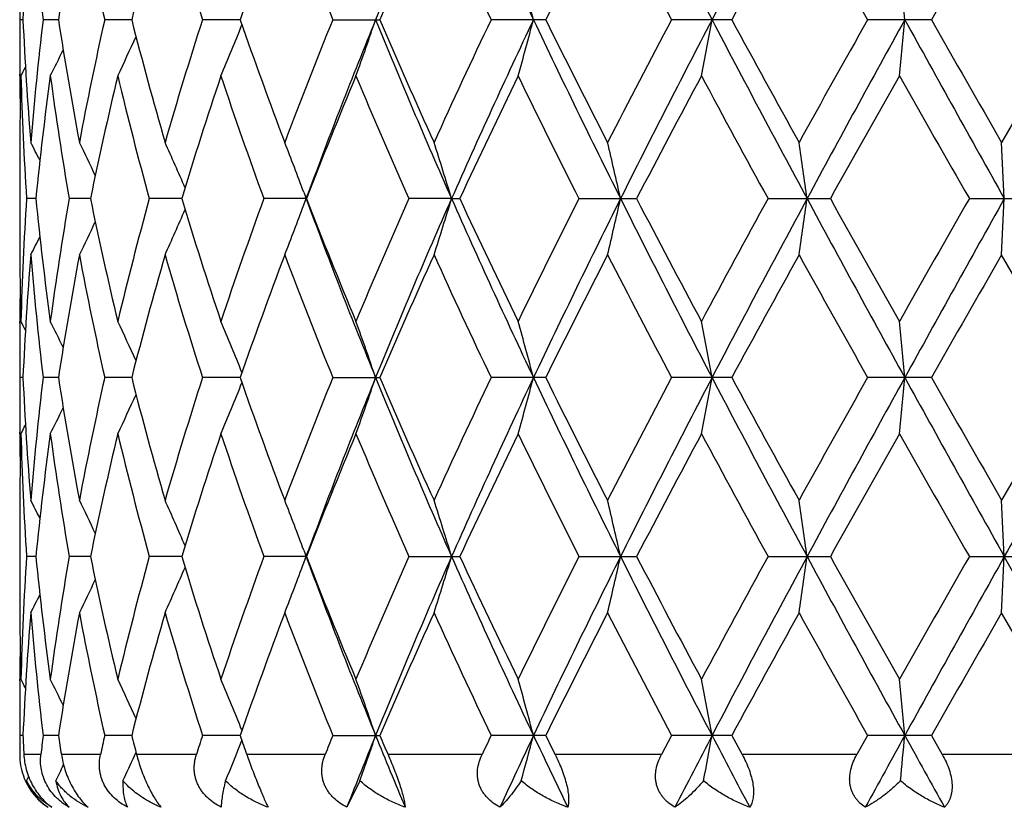
# Model space of a CAD drawing. Units: inches. Extents: x 0 to 11, y 0 to 8.5.
# Drawn here: x 4.5 to 4.7, y 5.4 to 5.5 of the extents above; entities that cross this region are included whole.
import ezdxf

# ---------------------------------------------------------------- set-up
doc = ezdxf.new("R2010")
doc.units = ezdxf.units.IN
doc.header["$LTSCALE"] = 0.605
doc.header["$MEASUREMENT"] = 0
doc.layers.get('0').update_dxf_attribs({"linetype": 'CONTINUOUS'})

msp = doc.modelspace()

# ---------------------------------------------------------------- linework, layer by layer
at = {"color": 7, "linetype": 'CONTINUOUS'}
for p, q in [((4.4804642667, 5.5203805074), (4.4798766065, 5.5203805023)), ((4.48720818, 5.5203805237), (4.484296331, 5.5203805023)), ((4.5011457256, 5.5203805362), (4.4960149837, 5.5203805023)), ((4.5217732945, 5.5203805468), (4.5146090219, 5.5203805023)), ((4.5394064085, 5.5203805023), (4.5483452421, 5.5203805023)), ((4.5799012175, 5.5203805023), (4.5695109016, 5.5203805023)), ((4.6153007115, 5.5203805023), (4.6038344462, 5.5203805023)), ((4.6532642939, 5.5203805023), (4.6411365, 5.5203805023)), ((4.6800688695, 5.5203805023), (4.6666247981, 5.4970438322)), ((4.4798604564, 5.5096811068), (4.4798576271, 5.5100086629)), ((4.4798598484, 5.4970457118), (4.4798576237, 5.4967189399)), ((4.4798443656, 5.4926670413), (4.4798443656, 5.480027598)), ((4.4829153407, 5.4863470966), (4.4811578872, 5.4863471263)), ((4.4933030807, 5.4863470657), (4.4892638893, 5.4863471263)), ((4.5106641727, 5.4863470404), (4.504489279, 5.4863471263)), ((4.5343387468, 5.4863470184), (4.5262837711, 5.4863471263)), ((4.5338902572, 5.4875537569), (4.53473036, 5.4852852665)), ((4.5338902763, 5.4851402556), (4.5347316744, 5.4874124178)), ((4.5343387468, 5.4863470184), (4.5343361577, 5.4863470424)), ((4.5619944467, 5.4863470184), (4.5538596559, 5.4863471263)), ((4.5619944467, 5.4863470184), (4.5635672675, 5.4863471263)), ((4.586220269, 5.4863471263), (4.5971972238, 5.4863471263)), ((4.6221960135, 5.4863471263), (4.6340455757, 5.4863471263)), ((4.6604866324, 5.4863471263), (4.6727805279, 5.4863471263)), ((4.4798576232, 5.4759758886), (4.4798604572, 5.4756478013)), ((4.6800687409, 5.4523135185), (4.6666247983, 5.4756496817)), ((4.4798576275, 5.4626848423), (4.479859866, 5.4630135582)), ((4.4804642768, 5.4523135253), (4.4798766042, 5.4523135185)), ((4.4872082152, 5.4523135473), (4.4842963044, 5.4523135185)), ((4.5011457855, 5.4523135642), (4.4960149337, 5.4523135185)), ((4.5217733778, 5.4523135785), (4.5146089504, 5.4523135185)), ((4.5394063181, 5.4523135185), (4.5483453378, 5.4523135185)), ((4.5799013278, 5.4523135185), (4.5695107955, 5.4523135185)), ((4.6153008323, 5.4523135185), (4.6038343282, 5.4523135185)), ((4.6532644209, 5.4523135185), (4.6411363744, 5.4523135185)), ((4.6800687409, 5.4523135185), (4.6666247979, 5.4289768877)), ((4.4798604586, 5.4416139718), (4.4798576279, 5.4419416832)), ((4.4798598489, 5.4289787676), (4.4798576235, 5.4286518885)), ((4.4798443656, 5.4246000631), (4.4798443656, 5.4119605131)), ((4.5338902277, 5.419486857), (4.5347304873, 5.4172179256)), ((4.5338902402, 5.4170732938), (4.5347314251, 5.4193448469)), ((4.4829153353, 5.418280141), (4.4811578901, 5.4182801622)), ((4.4933030678, 5.4182801189), (4.4892638971, 5.4182801622)), ((4.5106641514, 5.4182801009), (4.5044892914, 5.4182801622)), ((4.534338727, 5.4182800853), (4.5262837876, 5.4182801622)), ((4.534338727, 5.4182800853), (4.5343361386, 5.4182801023)), ((4.5538596759, 5.4182801622), (4.5635672466, 5.4182801622)), ((4.5862202918, 5.4182801622), (4.5971972003, 5.4182801622)), ((4.6221960384, 5.4182801622), (4.6340455506, 5.4182801622)), ((4.6604866584, 5.4182801622), (4.6727805021, 5.4182801622)), ((4.6862443656, 5.3842467316), (4.6671381042, 5.4182800853)), ((4.4798576231, 5.4079087721), (4.4798604537, 5.40758107)), ((4.6800690305, 5.3842466595), (4.6666247983, 5.4075829504)), ((4.4798576258, 5.3946181038), (4.4798598602, 5.3949462552)), ((4.4804642544, 5.3842466669), (4.4798766093, 5.3842466595)), ((4.4872081388, 5.3842466909), (4.4842963643, 5.3842466595)), ((4.5011456583, 5.3842467093), (4.4960150462, 5.3842466595)), ((4.5217732043, 5.3842467248), (4.5146091113, 5.3842466595)), ((4.5394065217, 5.3842466595), (4.5483451222, 5.3842466595)), ((4.5799010795, 5.3842466595), (4.5695110344, 5.3842466595)), ((4.6038345938, 5.3842466595), (4.6019165011, 5.3806148274)), ((4.6153005601, 5.3842466595), (4.6038345938, 5.3842466595)), ((4.6153005601, 5.3842466592), (4.6172731969, 5.3806148274)), ((4.6411366571, 5.3842466595), (4.6390929446, 5.3806148274)), ((4.6532641348, 5.3842466595), (4.6411366571, 5.3842466595)), ((4.6532641348, 5.3842466592), (4.6553356214, 5.3806148274)), ((4.501671699, 5.3803918812), (4.5019699963, 5.3810486253)), ((4.4838736485, 5.3806148274), (4.4806372789, 5.3806148274)), ((4.4952113044, 5.3806148274), (4.4877734798, 5.3806148274)), ((4.5134533929, 5.3806148274), (4.5020829356, 5.3806148274)), ((4.5379405973, 5.3806148274), (4.5230484653, 5.3806148274)), ((4.5677878863, 5.3806148274), (4.54991232, 5.3806148274)), ((4.6019165011, 5.3806148274), (4.5817035701, 5.3806148274)), ((4.6390929446, 5.3806148274), (4.6172731969, 5.3806148274)), ((4.6779735633, 5.3806148274), (4.6553356214, 5.3806148274)), ((4.4811570348, 5.3756392841), (4.4815450566, 5.3763971526)), ((4.5445574198, 5.3756392841), (4.542085072, 5.370592754))]:
    msp.add_line(p, q, dxfattribs=at)
for centre, radius, start, end in [((5.6881121277, 5.05601399), 1.2314802605, 156.1266575473, 157.8470727525), ((5.9157396628, 6.1536129356), 1.4804274994, 203.875289724, 205.3239771751), ((6.5736488774, 6.5449728417), 2.2135173221, 206.5836849799, 207.5730876038), ((7.0557402781, 4.2440432771), 2.7573809591, 151.6261331954, 152.4268764573), ((5.1075836978, 5.4922984982), 0.6277478396, 175.3016837791, 177.436044702), ((5.1194694718, 5.5961601322), 0.6396776306, 184.702612327, 186.8035414363), ((5.158812799, 5.4176171038), 0.6794211284, 169.3039556268, 171.3005459467), ((5.1873326139, 5.675298379), 0.7084628532, 190.70359219, 192.6307871929), ((5.2627577086, 5.3256412219), 0.7861145782, 163.8943467943, 165.6571416441), ((5.3118221754, 5.7761020705), 0.8372229886, 196.1150323202, 197.7846501418), ((5.4355856615, 5.201357682), 0.9678990604, 159.285369761, 160.7552948281), ((5.5142760784, 5.9160290546), 1.0520972626, 200.7245872736, 202.0896576653), ((5.7152664245, 5.0187250015), 1.2701823832, 155.5864341758, 156.7372931563), ((5.8460488667, 6.1283359025), 1.4139161732, 204.4233201269, 205.4662785117), ((6.1659476039, 4.7353967596), 1.769673025, 152.8216132605, 153.667759122), ((6.4531227755, 6.4994772771), 2.092486038, 207.1781259211, 207.8987660087), ((7.1606047628, 4.1401026421), 2.8954688194, 151.0030983467, 151.5297280837), ((7.9382065711, 7.3782923257), 3.7845088714, 208.9966970335, 209.4014286671), ((10.9045322069, 1.9569006544), 7.1956055439, 150.1009641107, 150.3150810177), ((3.8622085534, 5.3308817702), 0.7400406677, 14.8367219991, 15.695277113), ((2.7339721275, 5.3428933065), 1.9224435272, 5.2973063728, 5.6175926058), ((5.0990975397, 5.5266993422), 0.619253174, 179.6250326628, 180.5846605619), ((5.0991534674, 5.5140612515), 0.6193091016, 179.4153603018, 179.9999852535), ((5.1060562316, 5.5483648297), 0.6262175337, 182.5612793475, 184.7008874418), ((5.1172636432, 5.4448238637), 0.6374609195, 173.1928729105, 175.3011388996), ((5.1544586467, 5.6223979945), 0.6750042546, 188.6927694399, 190.7024539248), ((5.1824626369, 5.3664701325), 0.7034904281, 167.3625521091, 169.3033972477), ((5.2549758264, 5.7129988311), 0.7780498523, 194.3334998402, 196.1145920023), ((5.3036409512, 5.2671556856), 0.8286701354, 162.2069532711, 163.8938271446), ((5.422974644, 5.8348134668), 0.9544799377, 199.2340959609, 200.7247070216), ((5.501274225, 5.1298345039), 1.0381309518, 157.9014328372, 159.2848862424), ((5.5422625513, 5.1149862424), 1.0741600086, 157.8269104882, 159.7135479746), ((3.9615670037, 5.7185238543), 0.6185659307, 340.2679994768, 341.3173048578), ((5.7143073139, 5.9958725944), 1.259937005, 202.1723235494, 203.8538841187), ((5.694456305, 6.0128336391), 1.2474296217, 203.2518975693, 204.4237627662), ((5.8475720528, 4.9117250923), 1.4155923546, 154.5346501188, 155.5763859424), ((5.8759471331, 4.9053692602), 1.4366651724, 154.6540646046, 156.1468867293), ((3.8621279932, 5.7099062369), 0.7401254313, 344.3044244742, 345.1628616292), ((6.1839164679, 6.2811794653), 1.7773984062, 205.3432841537, 206.5634551272), ((6.1636463822, 6.3041923866), 1.767090778, 206.3312845063, 207.1786766221), ((6.4565082168, 4.5395323586), 2.0962974935, 152.1022252424, 152.821563261), ((6.4942428184, 4.5363888655), 2.1243370579, 152.4062465008, 153.4371881062), ((3.610430086, 5.7026824957), 1.0175735414, 349.0666837703, 349.6795377955), ((7.1749031816, 6.8600034957), 2.8923032774, 207.5917363036, 208.3551274283), ((7.1543231753, 6.8971942469), 2.8882955461, 208.4692655663, 208.9972090959), ((7.949282137, 3.6563056533), 3.7971835087, 150.5995979879, 151.0029831196), ((8.0207835807, 3.6562125485), 3.8534930644, 151.0686997713, 151.6452918947), ((2.7338268043, 5.6978863022), 1.9225899382, 354.3822902778, 354.7025443226), ((10.8551104848, 8.9510496293), 7.0919085114, 208.9302236232, 209.2448653521), ((10.8655266353, 9.0614773277), 7.1506342468, 209.6838870595, 209.8993529219), ((4.0046650661, 5.7270796732), 0.5575778572, 337.0520486376, 338.1313195067), ((4.0232563091, 5.7343881449), 0.5256857213, 334.6940647594, 335.5950410223), ((5.0991300845, 5.5140614336), 0.6192857187, 180.000002102, 180.3749615301), ((4.0305957753, 5.7395614164), 0.5098330883, 333.1992269017, 333.8177176929), ((4.033146003, 5.7417392988), 0.5035856164, 332.5607374661, 332.7732595425), ((5.0996878203, 5.4926592207), 0.6198434932, 178.4261952491, 179.594527442), ((5.0994042251, 5.5140636615), 0.6195598683, 180.4052940874, 180.9895609988), ((5.1037733032, 5.526848187), 0.6239313201, 181.5764837907, 183.7218400882), ((5.1268271121, 5.422377911), 0.6470813628, 172.2459293687, 174.3265829968), ((5.1475535024, 5.5998870216), 0.6680093731, 187.7605908596, 189.7859304973), ((5.2028470674, 5.3406897552), 0.7243401723, 166.5081853849, 168.3993091107), ((5.2425780423, 5.6883355323), 0.7652282919, 193.5010432343, 195.3050676533), ((5.3378215931, 5.2350735417), 0.8644812251, 161.4786455857, 163.1022860836), ((5.4030386465, 5.8063211242), 0.9333179902, 198.5318519204, 200.0496870972), ((5.5561641135, 5.0865429295), 1.0972256802, 157.3161854712, 158.6307305441), ((5.6620822116, 5.9773396531), 1.21211835, 202.6945110048, 203.895500681), ((5.8896817436, 4.8705009487), 1.4621375172, 154.0774434793, 155.0898937425), ((6.1050528021, 6.2535432024), 1.7015998598, 205.9223993365, 206.7993555309), ((6.5412240886, 4.4736067823), 2.1920044381, 151.7927976457, 152.4827499259), ((7.0149593866, 6.799840021), 2.7295750848, 208.2070083806, 208.7643168346), ((8.2133385733, 3.4866870457), 4.0999974149, 150.4347809653, 150.8090168195), ((10.1213245286, 8.6150191064), 6.2935950686, 209.5650984917, 209.809642947), ((5.0990185004, 5.4926670462), 0.6191741347, 179.6250520666, 180.0000004802), ((4.0315951684, 5.265345695), 0.5064574966, 26.7924784846, 27.2251197193), ((4.027279474, 5.2691753461), 0.5168585615, 25.3870959648, 26.1595336992), ((4.0154213159, 5.2755482354), 0.5396281173, 23.2320630013, 24.2337159122), ((3.9874045958, 5.2838106784), 0.5832305034, 20.4466724158, 21.444943209), ((3.9216306332, 5.292381465), 0.6690952471, 16.8515076972, 17.8110708546), ((3.7661917209, 5.3004554873), 0.8485608065, 12.6542297135, 13.3955686596), ((3.3273032596, 5.3065799189), 1.3146615706, 7.8592598714, 8.3301429023), ((0.8778915843, 5.3098730399), 3.7933536972, 2.6664703031, 2.8282236741), ((5.1025405832, 5.4459028002), 0.6226975176, 176.2760064301, 178.425575981), ((5.1241265518, 5.5499999805), 0.6443627578, 185.6691630569, 187.7585596795), ((5.1433055267, 5.3734612372), 0.6637120516, 170.2073768161, 172.2457959647), ((5.1973457108, 5.6307831817), 0.7187056042, 191.5935078014, 193.4994270245), ((5.2347014477, 5.2863784066), 0.7570979463, 164.6850157247, 166.5083845618), ((5.3287408602, 5.7347258197), 0.8549511201, 196.8889706901, 198.5306847598), ((5.3900922088, 5.1708993934), 0.91960442, 159.9386907315, 161.4791376037), ((5.541686195, 5.8803014353), 1.081611545, 201.360142704, 202.6936451651), ((5.6597342613, 4.9963572821), 1.2095654965, 156.1028724192, 157.3063789456), ((5.6883470751, 4.9878491994), 1.2317346789, 156.1269184607, 157.8469779286), ((3.9220304717, 5.6801777977), 0.668673508, 342.1894016525, 343.1496127996), ((5.9160517501, 6.0856899798), 1.480771139, 203.8754974688, 205.3238497666), ((5.8930623559, 6.1038110486), 1.4658850175, 204.9118004232, 205.9216477657), ((6.100278182, 4.7215040019), 1.6962772088, 153.1988712314, 154.0785667109), ((6.1354470678, 4.7151065346), 1.7234954896, 153.4174834647, 154.6758133448), ((3.7667116936, 5.6721086621), 0.8480250101, 346.6047949467, 347.3466367086), ((6.5741204782, 6.4771478801), 2.2140473406, 206.5838240347, 207.5729903908), ((6.5490528656, 6.5032443813), 2.2008681178, 207.5190627252, 208.2062268044), ((7.0026072228, 4.1795341843), 2.7155326532, 151.2338207791, 151.7940035111), ((7.0562065781, 4.1757313755), 2.7579076352, 151.6262592698, 152.4268495718), ((3.3281363219, 5.6659863292), 1.3138188595, 351.6700852574, 352.1412928997), ((8.2669170957, 7.4509257311), 4.133948206, 208.3743658462, 208.9118394665), ((8.2411252973, 7.5016862774), 4.1319022264, 209.1928635691, 209.5642047423), ((10.056248209, 2.3947206918), 6.2187134524, 150.1884499215, 150.4359357122), ((10.2072260631, 2.3820623465), 6.3505242216, 150.736725386, 151.0880988137), ((0.8805635344, 5.6626836346), 3.7906782498, 357.1718493938, 357.3337248239), ((4.0157588926, 5.6969871485), 0.5392553823, 335.7668826779, 336.7692866157), ((3.9877656689, 5.6887350372), 0.5828403916, 338.5556029073, 339.5545874368), ((5.5655952106, 5.8667744637), 1.09918895, 200.3078567774, 202.1517297817), ((4.0276163072, 5.7033464067), 0.5164805054, 333.8410950155, 334.61415351), ((5.0989862658, 5.4800276119), 0.6191419001, 180.0000012825, 180.3749515945), ((4.0319195892, 5.7071744525), 0.5060897035, 332.775530319, 333.2085216452), ((5.099490233, 5.4800319967), 0.6196458857, 180.4053894528, 181.5739877543), ((5.1076065038, 5.4242299635), 0.6277706822, 175.3017285284, 177.435996366), ((5.1194444386, 5.5280902815), 0.6396524605, 184.7025552709, 186.8035518004), ((5.1588705425, 5.3495403214), 0.6794796559, 169.3040614002, 171.3004652285), ((5.1872728104, 5.6072185172), 0.7084017298, 190.7034804862, 192.6308276233), ((5.2628659013, 5.2575450736), 0.7862265683, 163.8945038985, 165.6570346828), ((5.3117095748, 5.7080000054), 0.8371051219, 196.1148758099, 197.7847162741), ((5.4357778942, 5.1332213838), 0.9681033238, 159.2855662206, 160.7551701859), ((5.5140704503, 5.8478803674), 1.0518760871, 200.724397063, 202.0897441539), ((5.6958559573, 4.9592354618), 1.2489622057, 155.5767049467, 156.7471091278), ((5.8456519613, 6.0600827208), 1.4134778663, 204.4231064214, 205.4663802189), ((6.1665879406, 4.6670086019), 1.7703892844, 152.8218371824, 153.6676342288), ((6.452230562, 6.4309426286), 2.0914788003, 207.1778970548, 207.8988786129), ((7.1623359918, 4.0710895609), 2.8974415825, 151.0033333049, 151.5296004052), ((7.9352658196, 7.3085773847), 3.7811379694, 208.9964594626, 209.4015487603), ((10.9152397442, 1.8827115269), 7.2079396034, 150.1012045526, 150.3149534031), ((5.0994134286, 5.4586295696), 0.6195690731, 179.0103743116, 179.5945792828), ((5.099098059, 5.4586321136), 0.6192536932, 179.6250229788, 180.5846421888), ((4.0332498249, 5.2310141161), 0.5034664025, 27.226182597, 27.4387734572), ((4.0306866647, 5.2331840255), 0.5097290679, 26.1816255936, 26.800285209), ((4.0233456481, 5.2383535509), 0.5255848525, 24.4042586694, 25.3054633663), ((4.004755372, 5.2456578841), 0.557477975, 21.867984531, 22.9475107509), ((3.9616643726, 5.2542102285), 0.6184609713, 18.6820765884, 19.7316087887), ((3.8622421146, 5.2628248332), 0.740005717, 14.8366355058, 15.6952523552), ((3.6105792069, 5.2700452056), 1.0174208616, 10.3201066387, 10.9330823876), ((2.7340614236, 5.2748357024), 1.9223537695, 5.2972741763, 5.6175833407), ((5.0991634807, 5.4459944394), 0.619319115, 179.4153856473, 179.9999854622), ((5.1060647927, 5.480298208), 0.6262260925, 182.5612774799, 184.7008526819), ((5.117281331, 5.3767557303), 0.6374786453, 173.1929590361, 175.3011626384), ((5.1544647078, 5.5543312825), 0.6750102535, 188.6927149271, 190.7023777743), ((5.1824924018, 5.2983982499), 0.7035205925, 167.3626940475, 169.3034520026), ((5.2549786061, 5.6449311265), 0.778052312, 194.3333987677, 196.1144814158), ((5.3036891542, 5.1990760379), 0.8287199706, 162.2071395016, 163.8939078864), ((5.4229720035, 5.7667430868), 0.9544762524, 199.2339572342, 200.7245702272), ((5.5151123821, 5.0563456489), 1.0529923442, 157.91135732, 159.2752806595), ((5.5423070941, 5.0468988031), 1.074208911, 157.8267943296, 159.7133823095), ((3.9615859863, 5.6504512992), 0.6185462328, 340.2678784011, 341.3172343363), ((5.7142021712, 5.9277582208), 1.2598216732, 202.1721329224, 203.8538443559), ((5.6944428972, 5.9447568934), 1.2474133612, 203.2517304538, 204.4236075045), ((5.8476279735, 4.8436369181), 1.4156520492, 154.534850781, 155.5765394227), ((5.8760631918, 4.8372456088), 1.4367942693, 154.6540019168, 156.1466899848), ((3.8621514967, 5.6418338283), 0.7401013775, 344.3043252764, 345.1628041723), ((6.1837071348, 6.2130079183), 1.777164399, 205.3431266262, 206.5634562625), ((6.1636066236, 6.2360992268), 1.7670434351, 206.3310972281, 207.1785092984), ((6.4566195981, 4.4714150425), 2.096419585, 152.1024353371, 152.8217290198), ((6.4945097494, 4.4681814809), 2.1246386306, 152.4062242959, 153.4370194308), ((3.6104633865, 5.6346102106), 1.0175398686, 349.066612858, 349.6794969285), ((7.1743587248, 6.791644962), 2.8916856592, 207.5916132072, 208.3551663351), ((7.1541921251, 6.8290446162), 2.8881408404, 208.4690647019, 208.9970346741), ((7.9496138177, 3.5880679906), 3.7975563697, 150.5998120769, 151.003156161), ((8.0216875153, 3.5876471863), 3.8545252736, 151.0687158454, 151.6451533317), ((2.7338910108, 5.6298141021), 1.9225255443, 354.3822531901, 354.7025230212), ((10.8519126684, 8.881202701), 7.0882486873, 208.9301354835, 209.2449393388), ((10.8646041368, 8.9928543666), 7.1495573688, 209.6836777408, 209.8991752775), ((19.713328818, -3.0062073403), 17.2441248946, 150.6254908954, 150.7551724846), ((4.0046812724, 5.6590071207), 0.5575608212, 337.0519119605, 338.1312320994), ((4.0232704251, 5.6663158255), 0.5256707439, 334.6939179348, 335.5949324138), ((4.0306083741, 5.6714894389), 0.5098196594, 333.1990742465, 333.8175892242), ((5.0991412486, 5.4459946193), 0.6192968829, 180.0000021029, 180.3749700822), ((4.0331574509, 5.6736677545), 0.5035734245, 332.5605824913, 332.7731126815), ((5.0996773231, 5.424592227), 0.6198329961, 178.4261816595, 179.5945160012), ((5.0994133768, 5.4459968309), 0.61956902, 180.4053162524, 180.9895613218), ((5.1037607103, 5.4587808445), 0.6239187262, 181.5764965602, 183.7218805007), ((5.1268175508, 5.3543113107), 0.6470718168, 172.2458620477, 174.3265314188), ((5.1475383483, 5.5318185996), 0.667994184, 187.7606570055, 189.786028315), ((5.2028390939, 5.272623051), 0.7243323184, 166.5080713703, 168.3992026017), ((5.2425589537, 5.6202653663), 0.7652090231, 193.5011562379, 195.3052139242), ((5.3378164469, 5.1670057255), 0.8644765619, 161.4784944322, 163.102133186), ((5.4030129501, 5.7382479592), 0.9332917097, 198.5320023204, 200.0498706729), ((5.5399628922, 5.0250266165), 1.0797513957, 157.3053694567, 158.6411815475), ((5.6620442392, 5.909260717), 1.2120787645, 202.6946888845, 203.8957107408), ((5.889688037, 4.8024251331), 1.4621469722, 154.0772453576, 155.0896833884), ((6.1049880987, 6.1854511105), 1.7015307564, 205.9225959682, 206.7995829647), ((6.541256715, 4.4055130429), 2.1920457649, 151.7925879215, 152.4825235389), ((7.0148158511, 6.7317071668), 2.7294175321, 208.2072168, 208.7645545203), ((8.2135028728, 3.4185089391), 4.1001950767, 150.4345650011, 150.8087809097), ((10.1206680333, 8.5466066861), 6.2928536839, 209.5653133225, 209.809885354), ((5.0990077605, 5.4246000627), 0.6191633948, 179.625051837, 180.0000000056), ((4.0315761301, 5.1972696714), 0.5064785793, 26.7924228099, 27.2250477551), ((4.0272763222, 5.2011075252), 0.5168617767, 25.3870321962, 26.1594669026), ((4.0154338535, 5.2074875259), 0.5396141253, 23.2319786011, 24.2336586862), ((3.9874233947, 5.2157516655), 0.5832101061, 20.4465925732, 21.444893191), ((3.9216592703, 5.2243242182), 0.6690650161, 16.851425144, 17.8110303456), ((3.7662285539, 5.2323977927), 0.8485228326, 12.6541660652, 13.3955372804), ((3.3273609028, 5.2385218784), 1.3146032455, 7.8592195166, 8.3301229173), ((0.878057953, 5.241814772), 3.7931871031, 2.6664564675, 2.828216774), ((5.1025581204, 5.3778351947), 0.6227150565, 176.2760523238, 178.4255924882), ((5.1241461406, 5.481934183), 0.6443823705, 185.6690942167, 187.7584571857), ((5.1433299129, 5.3053915912), 0.6637365309, 170.2075066053, 172.245879584), ((5.1973710479, 5.562719701), 0.7187311335, 191.5933738036, 193.4992518174), ((5.2347357425, 5.2183048126), 0.7571327624, 164.6852170501, 166.5085271079), ((5.3287754076, 5.6666664253), 0.8549863897, 196.8887832351, 198.5304514804), ((5.4017567591, 5.0987532808), 0.9319604882, 159.949116392, 161.4691585891), ((3.9878005002, 5.6206578392), 0.582804145, 338.555308752, 339.5543329807), ((5.5417371239, 5.8122497826), 1.081664569, 201.3599151391, 202.6933691949), ((5.565458307, 5.7986506555), 1.099040839, 200.3075753224, 202.1516674139), ((5.6597194609, 4.9283025172), 1.2095470048, 156.1031163564, 157.3066564026), ((5.6881130708, 4.9198752081), 1.2314830951, 156.1264668056, 157.8468771831), ((3.9220745471, 5.6121000002), 0.6686281602, 342.1891492407, 343.1494085876), ((5.9159069336, 6.0175534551), 1.4806105624, 203.8753028816, 205.3238074967), ((5.8931466889, 6.035776055), 1.4659749898, 204.9115449883, 205.9213426539), ((6.1002305511, 4.6534699266), 1.6962198447, 153.1991370314, 154.0788728609), ((6.1350913946, 4.6472052228), 1.7231033119, 153.4171163729, 154.6757321041), ((3.766769659, 5.6040310981), 0.847966112, 346.6045996287, 347.3464794475), ((6.5739746011, 6.4090040058), 2.2138824646, 206.5837326411, 207.5729698512), ((6.5492231179, 6.4352542917), 2.2010546477, 207.5187894562, 208.2059033775), ((7.0024506791, 4.1115682707), 2.7153467775, 151.234100015, 151.7943276286), ((7.0555360701, 4.1080112866), 2.7571528565, 151.6259795725, 152.4267884284), ((3.328228766, 5.5979089412), 1.3137258468, 351.6699610325, 352.1411932761), ((8.2669509593, 7.3828776413), 4.1339869626, 208.3743725404, 208.911839879), ((8.2416627991, 7.4338962295), 4.1325065445, 209.1925802322, 209.5638713636), ((10.0552859836, 2.3272408556), 6.2175866503, 150.1887360349, 150.4362695082), ((10.2048464187, 2.3153045587), 6.3478083222, 150.7365344957, 151.0880578294), ((0.880834749, 5.594606334), 3.790406844, 357.1718066847, 357.3336906563), ((4.0157885935, 5.6289103818), 0.5392241796, 335.7665597103, 336.7690010871), ((4.0276403844, 5.6352712645), 0.5164551863, 333.8407549519, 334.6138331881), ((5.0990034555, 5.4119605279), 0.6191590898, 180.0000013695, 180.3749442024), ((4.0319396046, 5.6391008899), 0.5060687801, 332.7751813792, 333.2081783499), ((5.0995044845, 5.4119648852), 0.619660137, 180.4053449704, 181.5739692501), ((5.1075708706, 5.3561650435), 0.6277350203, 175.3016269065, 177.4360277283), ((5.119460449, 5.4600263775), 0.6396686487, 184.7026900934, 186.8036453683), ((5.1588067282, 5.281482848), 0.6794152322, 169.3038297744, 171.3004345918), ((5.187332887, 5.5391666737), 0.7084635262, 190.7037611924, 192.6309521549), ((5.2627608562, 5.1895038105), 0.7861185809, 163.8941634085, 165.6569477397), ((5.3118361781, 5.6399759573), 0.8372385979, 196.115277209, 197.784863014), ((5.4234802568, 5.0696206268), 0.9550210213, 159.2752152871, 160.7649624297), ((5.5143142942, 5.7799155728), 1.0521402254, 200.7248899439, 202.0899047731), ((5.6954343765, 4.8913471001), 1.2485045986, 155.5761586267, 156.7470011484), ((5.8461377103, 5.9922516716), 1.4140175969, 204.4236635332, 205.466547878), ((6.1657309289, 4.5993613513), 1.7694352936, 152.8212452056, 153.6675055735), ((6.4533459711, 6.363473186), 2.0927438746, 207.1784959595, 207.8990481379), ((7.1600574861, 4.0042498766), 2.8948538706, 151.0027139749, 151.5294563077), ((7.9390017098, 7.2426282701), 3.7854320911, 208.9970827438, 209.4017162893), ((10.9013450744, 1.8225426231), 7.1919573878, 150.100572116, 150.3147979794), ((5.0993875161, 5.3905632028), 0.6195431603, 179.0103836167, 179.5946488994), ((5.099078426, 5.3905657024), 0.6192340603, 179.6250413711, 179.9999972364), ((4.0332180756, 5.162932339), 0.5035012498, 27.2260042815, 27.4385703876), ((4.0306521563, 5.1651012862), 0.5097668295, 26.1814963085, 26.800085012), ((4.0233075339, 5.1702701831), 0.5256261762, 24.4041738747, 25.3052705754), ((4.0047122272, 5.1775742126), 0.5575240874, 21.8679396698, 22.9473310479), ((3.9616143627, 5.1861268147), 0.6185134841, 18.6820511413, 19.731449516), ((3.8621806809, 5.1947420178), 0.7400690565, 14.836614939, 15.6951218931), ((3.6104927671, 5.2019628915), 1.0175085796, 10.3200921199, 10.9329891449), ((2.7338954754, 5.2067537205), 1.9225203577, 5.2972666521, 5.6175345796), ((5.0990956919, 5.3905658943), 0.6192513262, 180.0000149933, 180.5846927648), ((5.0991874359, 5.3779268515), 0.6193430713, 179.415340831, 179.7513330472), ((5.103292585, 5.4120948351), 0.6234505763, 182.5601291726, 182.894277361), ((5.1245126617, 5.3078901717), 0.6447536124, 173.198648502, 173.5235690315), ((5.1460321779, 5.4849399587), 0.6664744906, 188.6897222447, 189.0057055999), ((5.1981328927, 5.2269597845), 0.7195197228, 167.3731935712, 167.6693962001), ((5.2398146399, 5.5729317323), 0.7623869487, 194.3291823608, 194.611068199), ((5.331493552, 5.1222986061), 0.8578560323, 162.2206578067, 162.4752118189), ((4.0030173126, 5.5916216501), 0.5593586517, 337.2863998581, 338.1321121159), ((5.3985507849, 5.6900739035), 0.9285845311, 199.2291925545, 199.466698377), ((5.5459739016, 4.9758518715), 1.0862615675, 157.9161195027, 158.1226998209), ((5.5879429072, 4.960769224), 1.1232871126, 157.8521163788, 158.6020740892), ((3.9592694634, 5.583185758), 0.6209972067, 340.4752009502, 341.3156568595), ((5.657975898, 5.836203671), 1.1988893432, 202.1467230582, 202.8530239023), ((5.6547191602, 5.8595119805), 1.2041348086, 203.2469188069, 203.4351335772), ((5.9000974464, 4.7507159361), 1.4737100723, 154.5395281632, 154.6958155464), ((5.9580059415, 4.7311550161), 1.5271267705, 154.68082247, 155.2462302808), ((3.8587502176, 5.5746888226), 0.7436251766, 344.47406391, 345.161250156), ((6.0812716644, 6.0956273478), 1.6634793787, 205.3182738467, 205.8396650028), ((6.0916243567, 6.1322568919), 1.6866613694, 206.3264962346, 206.4642282328), ((6.6620046516, 4.3137330252), 2.3130938912, 152.4316783956, 152.8125510926), ((3.6049715308, 5.5675666609), 1.0231261077, 349.1878757983, 349.6782159088), ((6.9318719759, 6.5956220641), 2.617511975, 207.5677070857, 207.9053852105), ((8.5646031749, 3.2216391958), 4.4738178804, 151.0928292248, 151.2923914843), ((2.722378364, 5.5628396231), 1.9340898253, 354.445652295, 354.7017887054), ((9.6263756849, 8.133122428), 5.6866951282, 208.9068607825, 209.0641293115), ((4.4917022588, 5.3805731185), 0.0118521345, 179.7983696454, 199.7203850986), ((4.0223077792, 5.598690628), 0.5267296361, 334.9464850543, 335.5158349951), ((4.0294114542, 5.6040152611), 0.511155053, 333.4624550725, 333.8375410972), ((4.4918365587, 5.3806118086), 0.0119916163, 199.6778808761, 202.8864475044), ((4.4918629111, 5.3806239051), 0.0120205986, 202.8907163807, 208.237555536), ((4.4918418265, 5.3806129563), 0.011996843, 208.2391312137, 214.5491834825), ((4.4917724974, 5.3805590472), 0.0119090977, 214.5247231813, 236.8107409522)]:
    msp.add_arc(centre, radius, start, end, dxfattribs=at)
for points, knots in [([(4.4806372789, 5.3806148274), (4.480660931, 5.3801469926), (4.4807611503, 5.3791870769), (4.4810716528, 5.377739073), (4.4815577093, 5.3762812383), (4.4822155133, 5.3748679426), (4.483021959, 5.3735572856), (4.4839390655, 5.372395255), (4.4849252957, 5.3714056894), (4.4856297947, 5.3708434845), (4.4859837898, 5.370592754)], [0, 0, 0, 0, 0.1197232786, 0.2461336884, 0.3777823152, 0.5116461137, 0.6436727534, 0.7702021073, 0.8891293424, 1, 1, 1, 1]), ([(4.4892433843, 5.370592754), (4.4888197867, 5.3708386781), (4.4879867649, 5.371388143), (4.4868340118, 5.3723750547), (4.485804489, 5.3735373308), (4.4849514979, 5.3748523504), (4.4843199777, 5.3762735425), (4.4839313493, 5.3777404218), (4.48377965, 5.3791960116), (4.4838210484, 5.3801514646), (4.4838736484, 5.3806148274)], [0, 0, 0, 0, 0.1220096099, 0.247901954, 0.3769575309, 0.5074256866, 0.6367949068, 0.762709216, 0.8838369056, 1, 1, 1, 1]), ([(4.4877734798, 5.3806148274), (4.487847821, 5.3801457466), (4.4880380018, 5.379186417), (4.4884397153, 5.3777428669), (4.488968815, 5.3762899348), (4.4896152529, 5.3748810184), (4.4903551883, 5.3735732507), (4.4911560888, 5.3724121238), (4.4919857774, 5.3714216549), (4.4925711806, 5.3708482782), (4.4928622913, 5.370592754)], [0, 0, 0, 0, 0.1244764406, 0.2560409445, 0.3923513981, 0.5293093184, 0.6618517789, 0.785670232, 0.8984795303, 1, 1, 1, 1]), ([(4.5003534914, 5.370592754), (4.4999016968, 5.3708365547), (4.499019042, 5.3713799901), (4.4978065536, 5.3723653429), (4.496747807, 5.373527639), (4.4960398068, 5.3746311848), (4.4956043379, 5.3755715545), (4.4953476937, 5.3762934437), (4.4951613872, 5.3770258618), (4.4950445397, 5.3777610913), (4.4949943386, 5.3784924449), (4.495011021, 5.3794477788), (4.4951108503, 5.3801552806), (4.4952113042, 5.3806148274)], [0, 0, 0, 0, 0.1268661419, 0.2554227766, 0.3848694395, 0.5137913993, 0.5775920928, 0.6406532818, 0.7028439663, 0.7640880002, 0.8243763918, 0.8837551307, 1, 1, 1, 1]), ([(4.5020829356, 5.3806148274), (4.5022051192, 5.3801461183), (4.5024773307, 5.3791897903), (4.5029555174, 5.3777495499), (4.5035091028, 5.3763002645), (4.5041221687, 5.3748948277), (4.5047706147, 5.3735898388), (4.5054278902, 5.3724304473), (4.5060718383, 5.3714405795), (4.5065139344, 5.370854642), (4.5067301249, 5.370592754)], [0, 0, 0, 0, 0.1306706389, 0.2681404893, 0.4092695628, 0.549054721, 0.681631326, 0.8022103134, 0.908386941, 1, 1, 1, 1]), ([(4.518182179, 5.370592754), (4.5177177814, 5.37083503), (4.5168158093, 5.371374028), (4.5157901241, 5.372195925), (4.5150583372, 5.3729441639), (4.5145627442, 5.3735479952), (4.5141278983, 5.374191079), (4.5137608, 5.3748680284), (4.5134668897, 5.375571858), (4.5132491468, 5.376294474), (4.5131082055, 5.3770275902), (4.5130424483, 5.3777633507), (4.513048161, 5.3784950498), (4.5131444432, 5.3794541778), (4.513309421, 5.3801588868), (4.5134533925, 5.3806148274)], [0, 0, 0, 0, 0.1294511562, 0.258934929, 0.3235257673, 0.3878333628, 0.4517272111, 0.5150927253, 0.5778347105, 0.6398993346, 0.7012818068, 0.7620136947, 0.8221657237, 0.8818345501, 1, 1, 1, 1]), ([(4.5230484653, 5.3806148274), (4.5233855727, 5.3796610853), (4.5239162109, 5.3782200818), (4.5246538226, 5.376311073), (4.5252131377, 5.3749078391), (4.5257489656, 5.3736048093), (4.5262414232, 5.372447136), (4.5266788639, 5.3714588023), (4.5269565518, 5.3708615163), (4.5270860708, 5.370592754)], [0, 0, 0, 0, 0.2807640965, 0.4261605623, 0.5680242565, 0.7000267394, 0.8171983992, 0.9171938259, 1, 1, 1, 1]), ([(4.542085072, 5.370592754), (4.5416240035, 5.3708339976), (4.5407330848, 5.3713702649), (4.5397287369, 5.372193721), (4.5390251455, 5.3729434626), (4.538556773, 5.3735476513), (4.5381544385, 5.3741912533), (4.5378250554, 5.3748688428), (4.5375737726, 5.3755733403), (4.5374030406, 5.3762965441), (4.537312807, 5.377030077), (4.5373006801, 5.377766034), (4.5373621691, 5.378497727), (4.5375350911, 5.3794599214), (4.537758653, 5.3801617012), (4.5379405969, 5.3806148274)], [0, 0, 0, 0, 0.1296583719, 0.2582852586, 0.3221209011, 0.3855267515, 0.4484579954, 0.5109040978, 0.572882669, 0.6344469352, 0.6956801054, 0.7566735286, 0.8175257607, 0.8783343837, 1, 1, 1, 1]), ([(4.54991232, 5.3806148274), (4.550320864, 5.3796723078), (4.5509149992, 5.3782408589), (4.5516395901, 5.3763211397), (4.552126769, 5.3749182098), (4.5525329318, 5.3736150075), (4.5528455486, 5.372456734), (4.5530638694, 5.3714676109), (4.5531615735, 5.3708643858), (4.5531944122, 5.370592754)], [0, 0, 0, 0, 0.2914447544, 0.4395772347, 0.5821051911, 0.7127265186, 0.826775178, 0.9223735785, 1, 1, 1, 1]), ([(4.5711982574, 5.370592754), (4.5707562154, 5.3708334465), (4.5699060382, 5.3713687379), (4.5689605798, 5.3721936212), (4.5683118727, 5.3729438958), (4.5678877599, 5.3735485999), (4.5675326977, 5.3741928032), (4.5672532248, 5.3748709824), (4.5670539617, 5.3755759388), (4.566936665, 5.3762993752), (4.5669005658, 5.3770329309), (4.566956561, 5.3780157599), (4.5672110309, 5.3792349873), (4.5675744653, 5.3801634113), (4.5677878858, 5.3806148274)], [0, 0, 0, 0, 0.1273779664, 0.2533437001, 0.315847697, 0.3780213316, 0.4399173226, 0.5016242232, 0.56324664, 0.6249011669, 0.686702244, 0.7487390655, 0.8736339841, 1, 1, 1, 1]), ([(4.5817035701, 5.3806148274), (4.581933138, 5.3801536575), (4.5823773063, 5.3792140269), (4.5829775045, 5.3777765354), (4.5834916892, 5.376329171), (4.5838905965, 5.3749239683), (4.584153627, 5.3736170223), (4.5842755082, 5.3724534411), (4.5842659824, 5.371457881), (4.5841765282, 5.3708586235), (4.5841115256, 5.370592754)], [0, 0, 0, 0, 0.1475348783, 0.2975486146, 0.4459524802, 0.5871718205, 0.71553521, 0.8272969212, 0.9216143114, 1, 1, 1, 1]), ([(4.6044695089, 5.370592754), (4.6040613883, 5.3708334633), (4.6034735559, 5.3712372867), (4.602768205, 5.3718667172), (4.6022868722, 5.3723836563), (4.6018601429, 5.3729456553), (4.6014958784, 5.3735509833), (4.6012012198, 5.374195754), (4.6009820908, 5.3748743016), (4.6008423086, 5.375579332), (4.6007828167, 5.3763025539), (4.6008021212, 5.3770356592), (4.6009285796, 5.3780204594), (4.6012633205, 5.3792390961), (4.6016789188, 5.3801639586), (4.6019165005, 5.3806148274)], [0, 0, 0, 0, 0.1225082967, 0.1834315934, 0.2441732684, 0.304839967, 0.365554855, 0.4264635002, 0.4877290556, 0.5494986949, 0.6118875154, 0.6749683642, 0.7387577551, 0.8682310247, 1, 1, 1, 1]), ([(4.6172731969, 5.3806148274), (4.6175224306, 5.3801567939), (4.6179935751, 5.3792230006), (4.6185943368, 5.3777842745), (4.6190592691, 5.3763339596), (4.6193559009, 5.3749234572), (4.6194651139, 5.3736088188), (4.6193879167, 5.3724361981), (4.6191436848, 5.3714324747), (4.6188737997, 5.3708486673), (4.6187199859, 5.370592754)], [0, 0, 0, 0, 0.1485272913, 0.2976610395, 0.4436546367, 0.5816984728, 0.7073296305, 0.8182438493, 0.914954097, 1, 1, 1, 1]), ([(4.6406963168, 5.370592754), (4.6403356407, 5.3708343061), (4.6398204084, 5.3712401695), (4.6392166247, 5.3718686447), (4.6388101314, 5.3723862838), (4.6384578311, 5.3729489877), (4.6381669139, 5.3735548783), (4.6379436705, 5.3741999396), (4.6377930467, 5.3748783917), (4.6377178909, 5.3755830069), (4.6377183301, 5.3765545083), (4.6378685322, 5.3775370092), (4.6381424907, 5.3785021418), (4.6384973083, 5.379466372), (4.6388392177, 5.3801634046), (4.639092944, 5.3806148274)], [0, 0, 0, 0, 0.115182092, 0.1729341476, 0.2309678305, 0.2894978011, 0.3487452566, 0.4089237612, 0.4702205255, 0.5327538792, 0.5965588567, 0.7275997007, 0.7947017421, 0.8625954317, 1, 1, 1, 1]), ([(4.6553356214, 5.3806148274), (4.655595458, 5.3801596252), (4.6560770615, 5.3792307373), (4.6566574423, 5.3777897303), (4.6570566453, 5.3763344347), (4.6572392943, 5.3749162302), (4.6571944425, 5.3737866737), (4.6570374288, 5.3729597798), (4.6568701341, 5.3723964945), (4.6566554007, 5.3718777335), (4.6563982677, 5.3714041605), (4.6561039962, 5.3709753565), (4.6558835423, 5.3707151961), (4.6557689532, 5.370592754)], [0, 0, 0, 0, 0.1466099685, 0.2922378491, 0.433775018, 0.5675617303, 0.6907089199, 0.7480396161, 0.8026392595, 0.8547753878, 0.9048010546, 0.953092337, 1, 1, 1, 1]), ([(4.4811570348, 5.3756392841), (4.4813743685, 5.3751007484), (4.4818806897, 5.374079724), (4.4828479487, 5.3727103265), (4.4839716261, 5.3715399675), (4.4848151036, 5.3708855826), (4.4852534059, 5.370592754)], [0, 0, 0, 0, 0.2642731019, 0.5161358131, 0.7601249796, 1, 1, 1, 1]), ([(4.4859837898, 5.370592754), (4.4854851717, 5.3708842765), (4.4845214431, 5.371533766), (4.4832117671, 5.3727009383), (4.4820605704, 5.3740670465), (4.4814323392, 5.3750959392), (4.4811570348, 5.3756392841)], [0, 0, 0, 0, 0.2449519297, 0.4912193162, 0.741678376, 1, 1, 1, 1]), ([(4.4867121226, 5.3756392841), (4.4868110361, 5.3751112571), (4.4870657581, 5.3741117973), (4.4876368243, 5.372738726), (4.4883554461, 5.3715624414), (4.4889358904, 5.3708910109), (4.4892433843, 5.370592754)], [0, 0, 0, 0, 0.2812470425, 0.5379234417, 0.7757295973, 1, 1, 1, 1]), ([(4.4928622913, 5.370592754), (4.4922556966, 5.3708830824), (4.491076635, 5.3715273305), (4.4894340977, 5.3726896981), (4.4879508874, 5.3740496542), (4.487096747, 5.3750884567), (4.4867121226, 5.3756392841)], [0, 0, 0, 0, 0.2509980564, 0.5002693317, 0.7492520905, 1, 1, 1, 1]), ([(4.4994788256, 5.3756392841), (4.4994602794, 5.3751195123), (4.4994670604, 5.3741424902), (4.4996213559, 5.3727743003), (4.4999047259, 5.3716002532), (4.5001898205, 5.3709028014), (4.5003534914, 5.370592754)], [0, 0, 0, 0, 0.3015992135, 0.5655378545, 0.796694988, 1, 1, 1, 1]), ([(4.5067301249, 5.370592754), (4.5060358882, 5.370882893), (4.5048484943, 5.3714459382), (4.5032377688, 5.3723937297), (4.5014252304, 5.3736705636), (4.5001992237, 5.37480608), (4.4994788256, 5.3756392841)], [0, 0, 0, 0, 0.2534874052, 0.4418691666, 0.6289272055, 1, 1, 1, 1]), ([(4.5189957218, 5.3756392841), (4.5188625109, 5.3751217591), (4.518631475, 5.3741544247), (4.5184067306, 5.3729773846), (4.5182855589, 5.3721361703), (4.5182245734, 5.3715795164), (4.5181889324, 5.371070402), (4.5181812976, 5.3707465637), (4.518182179, 5.370592754)], [0, 0, 0, 0, 0.3128927151, 0.582140743, 0.7012600139, 0.8104367373, 0.9099415688, 1, 1, 1, 1]), ([(4.5270860708, 5.370592754), (4.5263280397, 5.370883218), (4.5248430063, 5.3715259977), (4.5227235831, 5.3726843289), (4.5207509209, 5.3740377324), (4.5195529631, 5.3750818798), (4.5189957218, 5.3756392841)], [0, 0, 0, 0, 0.2536930656, 0.5049440088, 0.7536831563, 1, 1, 1, 1]), ([(4.5531944122, 5.370592754), (4.5523989841, 5.3708838686), (4.5508351397, 5.3715280614), (4.5485876459, 5.3726860502), (4.5464728766, 5.3740385135), (4.5451701287, 5.3750816023), (4.5445574198, 5.3756392841)], [0, 0, 0, 0, 0.2525778402, 0.503683984, 0.7529449972, 1, 1, 1, 1]), ([(4.5752400532, 5.3756392841), (4.5748888187, 5.3751113108), (4.5742004302, 5.3741228749), (4.5731593914, 5.3727633809), (4.5721743497, 5.3715991175), (4.5715174208, 5.3709055581), (4.5711982574, 5.370592754)], [0, 0, 0, 0, 0.293771258, 0.5577984738, 0.7929704459, 1, 1, 1, 1]), ([(4.5841115256, 5.370592754), (4.5833066024, 5.3708847918), (4.5817183459, 5.3715313155), (4.5794233746, 5.3726896161), (4.5772422241, 5.3740421316), (4.5758845608, 5.3750826789), (4.5752400532, 5.3756392841)], [0, 0, 0, 0, 0.2504172264, 0.5008985924, 0.7509506325, 1, 1, 1, 1]), ([(4.6099346716, 5.3756392841), (4.609486919, 5.3751041056), (4.6085906015, 5.3741010331), (4.6072046632, 5.3727415879), (4.6058446142, 5.3715769345), (4.6049234336, 5.370897986), (4.6044695089, 5.370592754)], [0, 0, 0, 0, 0.280571446, 0.5404198876, 0.7800543459, 1, 1, 1, 1]), ([(4.6187199859, 5.370592754), (4.6179339034, 5.3708860151), (4.6163767985, 5.371535774), (4.6141167712, 5.3726948793), (4.611947428, 5.3740481741), (4.6105862974, 5.3750848649), (4.6099346716, 5.3756392841)], [0, 0, 0, 0, 0.2472895845, 0.4967236941, 0.7478282798, 1, 1, 1, 1]), ([(4.6473873212, 5.3756392841), (4.646857722, 5.3750976577), (4.6457821752, 5.3740825407), (4.6441012413, 5.3727244274), (4.6424154438, 5.3715609656), (4.6412670147, 5.3708930875), (4.6406963168, 5.370592754)], [0, 0, 0, 0, 0.2701614804, 0.5267923912, 0.7700027783, 1, 1, 1, 1]), ([(4.6557689532, 5.370592754), (4.6550294202, 5.3708876395), (4.6535581437, 5.3715417231), (4.6514143892, 5.3727020346), (4.64933479, 5.3740566559), (4.648021358, 5.3750880701), (4.6473873212, 5.3756392841)], [0, 0, 0, 0, 0.2430795525, 0.49102289, 0.7434910863, 1, 1, 1, 1])]:
    msp.add_open_spline(points, degree=3, knots=knots, dxfattribs=at)

doc.saveas('drawing.dxf')
